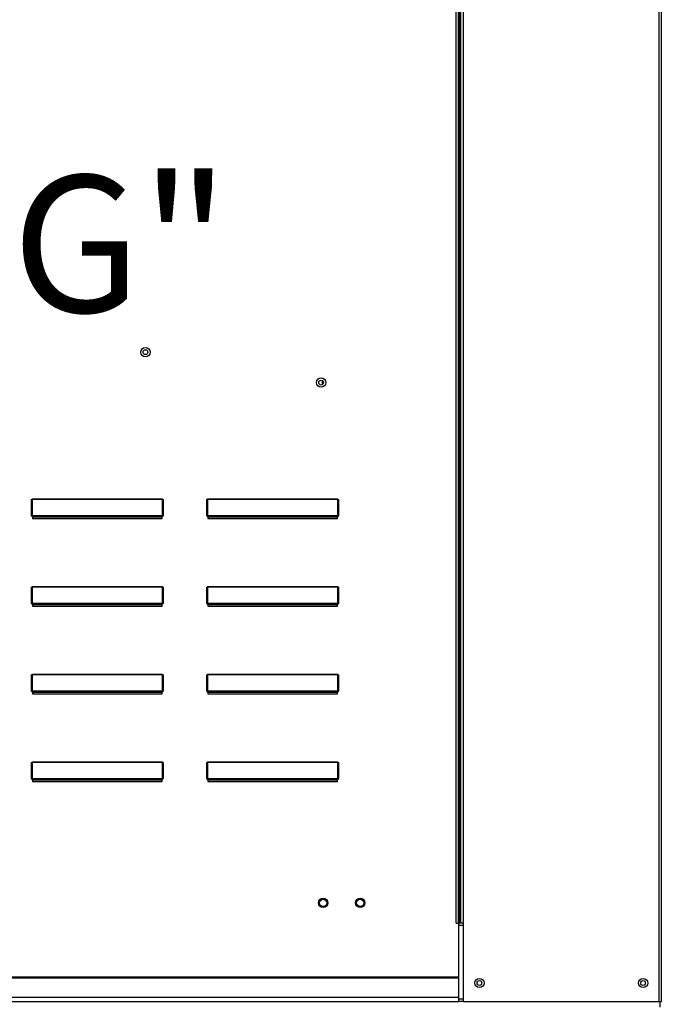
# Model space of a CAD drawing. Units: inches. Extents: x -1 to 974, y -211 to 0.
# Drawn here: x 102 to 110, y -90 to -77 of the extents above; entities that cross this region are included whole.
import ezdxf

# ---------------------------------------------------------------- set-up
doc = ezdxf.new("R2010")
doc.units = ezdxf.units.IN
doc.header["$LTSCALE"] = 4
doc.header["$MEASUREMENT"] = 0
doc.dimstyles.new('MOD', dxfattribs={"dimscale": 1.5, "dimtxt": 1.2, "dimasz": 2, "dimexe": 0.5, "dimexo": 1, "dimgap": 1, "dimtad": 0, "dimtih": 1, "dimtoh": 1, "dimdec": 4, "dimlfac": 1.333333, "dimzin": 0, "dimdsep": 46, "dimtxsty": 'Standard', "dimcen": 0.09, "dimdle": 0.125, "dimadec": 0, "dimazin": 0, "dimtfac": 1, "dimtdec": 4, "dimtix": 1, "dimtofl": 0, "dimtmove": 0, "dimatfit": 3, "dimfxl": 1, "dimfrac": 2, "dimtolj": 1, "dimtzin": 0, "dimarcsym": 0})

# ---------------------------------------------------------------- blocks, each defined once
blk = doc.blocks.new('*D22')
at = {"color": 0, "lineweight": -2, "transparency": 16777216}
for p, q in [((90.688, -84.056), (90.688, -80.04)), ((90.688, -80.04), (93.688, -80.04)), ((87.195, -87.056), (91.438, -87.056)), ((85.604, -92.803), (91.438, -92.803)), ((90.688, -95.803), (90.688, -98.803))]:
    blk.add_line(p, q, dxfattribs=at)
at = {"color": 0, "transparency": 16777216}
for points in [[(90.188, -84.056), (91.188, -84.056), (90.688, -87.056)], [(90.188, -95.803), (91.188, -95.803), (90.688, -92.803)]]:
    blk.add_solid(points, dxfattribs=at)
at = {"layer": 'DEFPOINTS', "color": 0, "transparency": 16777216}
for p in [(85.695, -87.056), (90.688, -87.056), (84.104, -92.803)]:
    blk.add_point(p, dxfattribs=at)
at = {"color": 0, "transparency": 16777216, "insert": (100.288, -80.04), "char_height": 1.8, "attachment_point": 5}
blk.add_mtext('\\A1;DIM "G"', dxfattribs=at)
blk = doc.blocks.new('*D25')
at = {"color": 0, "lineweight": -2, "transparency": 16777216}
for p, q in [((112.1, -88.556), (112.1, -101.806)), ((60.309, -92.598), (60.309, -101.806)), ((63.309, -101.056), (90.08, -101.056)), ((109.1, -101.056), (104.48, -101.056))]:
    blk.add_line(p, q, dxfattribs=at)
at = {"color": 0, "transparency": 16777216}
for points in [[(63.309, -100.556), (63.309, -101.556), (60.309, -101.056)], [(109.1, -100.556), (109.1, -101.556), (112.1, -101.056)]]:
    blk.add_solid(points, dxfattribs=at)
at = {"layer": 'DEFPOINTS', "color": 0, "transparency": 16777216}
for p in [(112.1, -87.056), (60.309, -91.098), (112.1, -101.056)]:
    blk.add_point(p, dxfattribs=at)
at = {"color": 0, "transparency": 16777216, "insert": (97.28, -101.056), "char_height": 1.8, "attachment_point": 5}
blk.add_mtext('\\A1;DIM "I*"', dxfattribs=at)

msp = doc.modelspace()

# ---------------------------------------------------------------- linework, layer by layer
at = {"color": 7, "linetype": 'Continuous'}
for p, q in [((110.454731, -89.999229), (110.454731, -68.506196)), ((107.753715, -88.967786), (107.753715, -69.967635)), ((107.78639, -88.967786), (107.78639, -69.967635)), ((107.801752, -88.967786), (107.801752, -69.967635)), ((107.81687, -88.967786), (107.81687, -69.967635)), ((107.849544, -88.967786), (107.849544, -69.967635)), ((110.422056, -89.999229), (110.422056, -69.967635)), ((105.996687, -81.836579), (105.996687, -81.890909)), ((102.174645, -83.420079), (102.179089, -83.420079)), ((102.174645, -83.613342), (102.174645, -83.420079)), ((102.179089, -83.613342), (102.179089, -83.420079)), ((102.183534, -83.394764), (102.183534, -83.396325)), ((102.183534, -83.394764), (103.896818, -83.394764)), ((102.183534, -83.396325), (102.183534, -83.611781)), ((103.896818, -83.396325), (102.183534, -83.396325)), ((103.896818, -83.394764), (103.896818, -83.396325)), ((103.896818, -83.611781), (103.896818, -83.396325)), ((103.905707, -83.420079), (103.901262, -83.420079)), ((103.901262, -83.420079), (103.901262, -83.613342)), ((103.905707, -83.420079), (103.905707, -83.613342)), ((104.478645, -83.613342), (104.478645, -83.420079)), ((104.478645, -83.420079), (104.483089, -83.420079)), ((104.483089, -83.613342), (104.483089, -83.420079)), ((104.487534, -83.394764), (106.200818, -83.394764)), ((104.487534, -83.394764), (104.487534, -83.396325)), ((106.200818, -83.396325), (104.487534, -83.396325)), ((104.487534, -83.396325), (104.487534, -83.611781)), ((106.200818, -83.394764), (106.200818, -83.396325)), ((106.200818, -83.611781), (106.200818, -83.396325)), ((106.205262, -83.420079), (106.205262, -83.613342)), ((106.209707, -83.420079), (106.205262, -83.420079)), ((106.209707, -83.420079), (106.209707, -83.613342)), ((102.174645, -83.613342), (102.179089, -83.613342)), ((102.183534, -83.611781), (102.183534, -83.617786)), ((102.183534, -83.611781), (103.896818, -83.611781)), ((102.183534, -83.62223), (102.183534, -83.617786)), ((103.896818, -83.617786), (102.183534, -83.617786)), ((102.187089, -83.62223), (102.183534, -83.62223)), ((102.187089, -83.617786), (102.187089, -83.62223)), ((102.187089, -83.62223), (102.187089, -83.649035)), ((103.893263, -83.634348), (102.187089, -83.634348)), ((102.187089, -83.649035), (103.893263, -83.649035)), ((103.804487, -83.634348), (103.804487, -83.617786)), ((103.893263, -83.62223), (103.893263, -83.617786)), ((103.893263, -83.649035), (103.893263, -83.62223)), ((103.896818, -83.62223), (103.893263, -83.62223)), ((103.896818, -83.611781), (103.896818, -83.617786)), ((103.896818, -83.62223), (103.896818, -83.617786)), ((103.905707, -83.613342), (103.901262, -83.613342)), ((104.478645, -83.613342), (104.483089, -83.613342)), ((104.487534, -83.611781), (106.200818, -83.611781)), ((104.487534, -83.611781), (104.487534, -83.617786)), ((106.200818, -83.617786), (104.487534, -83.617786)), ((104.487534, -83.62223), (104.487534, -83.617786)), ((104.491089, -83.62223), (104.487534, -83.62223)), ((104.491089, -83.617786), (104.491089, -83.62223)), ((104.491089, -83.62223), (104.491089, -83.649035)), ((106.197263, -83.634348), (104.491089, -83.634348)), ((104.491089, -83.649035), (106.197263, -83.649035)), ((106.108487, -83.634348), (106.108487, -83.617786)), ((106.197263, -83.62223), (106.197263, -83.617786)), ((106.200818, -83.62223), (106.197263, -83.62223)), ((106.197263, -83.649035), (106.197263, -83.62223)), ((106.200818, -83.611781), (106.200818, -83.617786)), ((106.200818, -83.62223), (106.200818, -83.617786)), ((106.209707, -83.613342), (106.205262, -83.613342)), ((102.174645, -84.765342), (102.174645, -84.572079)), ((102.174645, -84.572079), (102.179089, -84.572079)), ((102.179089, -84.765342), (102.179089, -84.572079)), ((102.183534, -84.546764), (102.183534, -84.548325)), ((102.183534, -84.546764), (103.896818, -84.546764)), ((102.183534, -84.548325), (102.183534, -84.763781)), ((103.896818, -84.548325), (102.183534, -84.548325)), ((103.896818, -84.546764), (103.896818, -84.548325)), ((103.896818, -84.763781), (103.896818, -84.548325)), ((103.901262, -84.572079), (103.901262, -84.765342)), ((103.905707, -84.572079), (103.901262, -84.572079)), ((103.905707, -84.572079), (103.905707, -84.765342)), ((104.478645, -84.572079), (104.483089, -84.572079)), ((104.478645, -84.765342), (104.478645, -84.572079)), ((104.483089, -84.765342), (104.483089, -84.572079)), ((104.487534, -84.546764), (106.200818, -84.546764)), ((104.487534, -84.546764), (104.487534, -84.548325)), ((106.200818, -84.548325), (104.487534, -84.548325)), ((104.487534, -84.548325), (104.487534, -84.763781)), ((106.200818, -84.546764), (106.200818, -84.548325)), ((106.200818, -84.763781), (106.200818, -84.548325)), ((106.209707, -84.572079), (106.205262, -84.572079)), ((106.205262, -84.572079), (106.205262, -84.765342)), ((106.209707, -84.572079), (106.209707, -84.765342)), ((102.183534, -84.763781), (102.183534, -84.769786)), ((102.183534, -84.763781), (103.896818, -84.763781)), ((103.896818, -84.763781), (103.896818, -84.769786)), ((104.487534, -84.763781), (106.200818, -84.763781)), ((104.487534, -84.763781), (104.487534, -84.769786)), ((106.200818, -84.763781), (106.200818, -84.769786)), ((102.174645, -84.765342), (102.179089, -84.765342)), ((102.183534, -84.77423), (102.183534, -84.769786)), ((103.896818, -84.769786), (102.183534, -84.769786)), ((102.187089, -84.77423), (102.183534, -84.77423)), ((102.187089, -84.769786), (102.187089, -84.77423)), ((102.187089, -84.77423), (102.187089, -84.801035)), ((103.893263, -84.786348), (102.187089, -84.786348)), ((102.187089, -84.801035), (103.893263, -84.801035)), ((103.804487, -84.786348), (103.804487, -84.769786)), ((103.893263, -84.77423), (103.893263, -84.769786)), ((103.896818, -84.77423), (103.893263, -84.77423)), ((103.893263, -84.801035), (103.893263, -84.77423)), ((103.896818, -84.77423), (103.896818, -84.769786)), ((103.905707, -84.765342), (103.901262, -84.765342)), ((104.478645, -84.765342), (104.483089, -84.765342)), ((106.200818, -84.769786), (104.487534, -84.769786)), ((104.487534, -84.77423), (104.487534, -84.769786)), ((104.491089, -84.77423), (104.487534, -84.77423)), ((104.491089, -84.769786), (104.491089, -84.77423)), ((104.491089, -84.77423), (104.491089, -84.801035)), ((106.197263, -84.786348), (104.491089, -84.786348)), ((104.491089, -84.801035), (106.197263, -84.801035)), ((106.108487, -84.786348), (106.108487, -84.769786)), ((106.197263, -84.77423), (106.197263, -84.769786)), ((106.197263, -84.801035), (106.197263, -84.77423)), ((106.200818, -84.77423), (106.197263, -84.77423)), ((106.200818, -84.77423), (106.200818, -84.769786)), ((106.209707, -84.765342), (106.205262, -84.765342)), ((102.174645, -85.917342), (102.174645, -85.724079)), ((102.174645, -85.724079), (102.179089, -85.724079)), ((102.179089, -85.917342), (102.179089, -85.724079)), ((102.183534, -85.698764), (102.183534, -85.700325)), ((102.183534, -85.698764), (103.896818, -85.698764)), ((102.183534, -85.700325), (102.183534, -85.915781)), ((103.896818, -85.700325), (102.183534, -85.700325)), ((103.896818, -85.698764), (103.896818, -85.700325)), ((103.896818, -85.915781), (103.896818, -85.700325)), ((103.901262, -85.724079), (103.901262, -85.917342)), ((103.905707, -85.724079), (103.901262, -85.724079)), ((103.905707, -85.724079), (103.905707, -85.917342)), ((104.478645, -85.917342), (104.478645, -85.724079)), ((104.478645, -85.724079), (104.483089, -85.724079)), ((104.483089, -85.917342), (104.483089, -85.724079)), ((104.487534, -85.698764), (106.200818, -85.698764)), ((104.487534, -85.698764), (104.487534, -85.700325)), ((106.200818, -85.700325), (104.487534, -85.700325)), ((104.487534, -85.700325), (104.487534, -85.915781)), ((106.200818, -85.698764), (106.200818, -85.700325)), ((106.200818, -85.915781), (106.200818, -85.700325)), ((106.205262, -85.724079), (106.205262, -85.917342)), ((106.209707, -85.724079), (106.205262, -85.724079)), ((106.209707, -85.724079), (106.209707, -85.917342)), ((102.174645, -85.917342), (102.179089, -85.917342)), ((102.183534, -85.915781), (102.183534, -85.921786)), ((102.183534, -85.915781), (103.896818, -85.915781)), ((102.183534, -85.92623), (102.183534, -85.921786)), ((103.896818, -85.921786), (102.183534, -85.921786)), ((102.187089, -85.92623), (102.183534, -85.92623)), ((102.187089, -85.921786), (102.187089, -85.92623)), ((102.187089, -85.92623), (102.187089, -85.953035)), ((103.804487, -85.938348), (103.804487, -85.921786)), ((103.893263, -85.92623), (103.893263, -85.921786)), ((103.896818, -85.92623), (103.893263, -85.92623)), ((103.893263, -85.953035), (103.893263, -85.92623)), ((103.896818, -85.915781), (103.896818, -85.921786)), ((103.896818, -85.92623), (103.896818, -85.921786)), ((103.905707, -85.917342), (103.901262, -85.917342)), ((104.478645, -85.917342), (104.483089, -85.917342)), ((104.487534, -85.915781), (106.200818, -85.915781)), ((104.487534, -85.915781), (104.487534, -85.921786)), ((106.200818, -85.921786), (104.487534, -85.921786)), ((104.487534, -85.92623), (104.487534, -85.921786)), ((104.491089, -85.92623), (104.487534, -85.92623)), ((104.491089, -85.921786), (104.491089, -85.92623)), ((104.491089, -85.92623), (104.491089, -85.953035)), ((106.108487, -85.938348), (106.108487, -85.921786)), ((106.197263, -85.92623), (106.197263, -85.921786)), ((106.197263, -85.953035), (106.197263, -85.92623)), ((106.200818, -85.92623), (106.197263, -85.92623)), ((106.200818, -85.915781), (106.200818, -85.921786)), ((106.200818, -85.92623), (106.200818, -85.921786)), ((106.209707, -85.917342), (106.205262, -85.917342)), ((103.893263, -85.938348), (102.187089, -85.938348)), ((102.187089, -85.953035), (103.893263, -85.953035)), ((106.197263, -85.938348), (104.491089, -85.938348)), ((104.491089, -85.953035), (106.197263, -85.953035)), ((102.174645, -87.069342), (102.174645, -86.876079)), ((102.174645, -86.876079), (102.179089, -86.876079)), ((102.179089, -87.069342), (102.179089, -86.876079)), ((102.183534, -86.850764), (102.183534, -86.852325)), ((102.183534, -86.850764), (103.896818, -86.850764)), ((102.183534, -86.852325), (102.183534, -87.067781)), ((103.896818, -86.852325), (102.183534, -86.852325)), ((103.896818, -86.850764), (103.896818, -86.852325)), ((103.896818, -87.067781), (103.896818, -86.852325)), ((103.901262, -86.876079), (103.901262, -87.069342)), ((103.905707, -86.876079), (103.901262, -86.876079)), ((103.905707, -86.876079), (103.905707, -87.069342)), ((104.478645, -87.069342), (104.478645, -86.876079)), ((104.478645, -86.876079), (104.483089, -86.876079)), ((104.483089, -87.069342), (104.483089, -86.876079)), ((104.487534, -86.850764), (106.200818, -86.850764)), ((104.487534, -86.850764), (104.487534, -86.852325)), ((106.200818, -86.852325), (104.487534, -86.852325)), ((104.487534, -86.852325), (104.487534, -87.067781)), ((106.200818, -86.850764), (106.200818, -86.852325)), ((106.200818, -87.067781), (106.200818, -86.852325)), ((106.205262, -86.876079), (106.205262, -87.069342)), ((106.209707, -86.876079), (106.205262, -86.876079)), ((106.209707, -86.876079), (106.209707, -87.069342)), ((102.174645, -87.069342), (102.179089, -87.069342)), ((102.183534, -87.067781), (102.183534, -87.073786)), ((102.183534, -87.067781), (103.896818, -87.067781)), ((102.183534, -87.07823), (102.183534, -87.073786)), ((103.896818, -87.073786), (102.183534, -87.073786)), ((102.187089, -87.07823), (102.183534, -87.07823)), ((102.187089, -87.073786), (102.187089, -87.07823)), ((102.187089, -87.07823), (102.187089, -87.105035)), ((103.893263, -87.090348), (102.187089, -87.090348)), ((103.804487, -87.090348), (103.804487, -87.073786)), ((103.893263, -87.07823), (103.893263, -87.073786)), ((103.896818, -87.07823), (103.893263, -87.07823)), ((103.893263, -87.105035), (103.893263, -87.07823)), ((103.896818, -87.067781), (103.896818, -87.073786)), ((103.896818, -87.07823), (103.896818, -87.073786)), ((103.905707, -87.069342), (103.901262, -87.069342)), ((104.478645, -87.069342), (104.483089, -87.069342)), ((104.487534, -87.067781), (106.200818, -87.067781)), ((104.487534, -87.067781), (104.487534, -87.073786)), ((106.200818, -87.073786), (104.487534, -87.073786)), ((104.487534, -87.07823), (104.487534, -87.073786)), ((104.491089, -87.07823), (104.487534, -87.07823)), ((104.491089, -87.073786), (104.491089, -87.07823)), ((104.491089, -87.07823), (104.491089, -87.105035)), ((106.197263, -87.090348), (104.491089, -87.090348)), ((106.108487, -87.090348), (106.108487, -87.073786)), ((106.197263, -87.07823), (106.197263, -87.073786)), ((106.200818, -87.07823), (106.197263, -87.07823)), ((106.197263, -87.105035), (106.197263, -87.07823)), ((106.200818, -87.067781), (106.200818, -87.073786)), ((106.200818, -87.07823), (106.200818, -87.073786)), ((106.209707, -87.069342), (106.205262, -87.069342)), ((102.187089, -87.105035), (103.893263, -87.105035)), ((104.491089, -87.105035), (106.197263, -87.105035)), ((107.753715, -88.967786), (107.78639, -88.967786)), ((107.81687, -88.967786), (107.78639, -88.967786)), ((107.78639, -88.967786), (107.78639, -89.6793)), ((107.849544, -89.00046), (107.78639, -89.00046)), ((107.849544, -88.967786), (107.81687, -88.967786)), ((107.849544, -89.999229), (107.849544, -88.967786)), ((107.78639, -89.6793), (86.753239, -89.6793)), ((107.78639, -89.689018), (107.78639, -89.6793)), ((86.753239, -89.689018), (107.78639, -89.689018)), ((107.78639, -89.689018), (107.78639, -89.945551)), ((107.78639, -89.945551), (86.753239, -89.945551)), ((86.753239, -89.999229), (107.78639, -89.999229)), ((107.78639, -89.945551), (107.78639, -89.999229)), ((107.849544, -89.966554), (107.78639, -89.966554)), ((107.849544, -89.999229), (107.78639, -89.999229)), ((107.849544, -89.999229), (110.422056, -89.999229)), ((110.422056, -89.999229), (110.454731, -89.999229)), ((110.435736, -90.070986), (110.435736, -89.999229))]:
    msp.add_line(p, q, dxfattribs=at)
at = {"color": 7, "linetype": 'Continuous', "flags": 128}
for points in [[(102.174645, -83.420079), (102.174816, -83.415141), (102.175322, -83.410392), (102.176143, -83.406015), (102.177248, -83.402179), (102.178595, -83.399031), (102.180132, -83.396691), (102.181799, -83.395251), (102.183534, -83.394764)], [(102.179089, -83.420079), (102.179175, -83.415445), (102.179428, -83.410989), (102.179838, -83.406882), (102.180391, -83.403282), (102.181064, -83.400328), (102.181833, -83.398133), (102.182667, -83.396781), (102.183534, -83.396325)], [(103.896818, -83.394764), (103.898552, -83.395251), (103.90022, -83.396691), (103.901756, -83.399031), (103.903103, -83.402179), (103.904209, -83.406015), (103.90503, -83.410392), (103.905536, -83.415141), (103.905707, -83.420079)], [(103.896818, -83.396325), (103.897685, -83.396781), (103.898519, -83.398133), (103.899287, -83.400328), (103.899961, -83.403282), (103.900513, -83.406882), (103.900924, -83.410989), (103.901177, -83.415445), (103.901262, -83.420079)], [(104.478645, -83.420079), (104.478816, -83.415141), (104.479322, -83.410392), (104.480143, -83.406015), (104.481248, -83.402179), (104.482595, -83.399031), (104.484132, -83.396691), (104.485799, -83.395251), (104.487534, -83.394764)], [(104.483089, -83.420079), (104.483175, -83.415445), (104.483428, -83.410989), (104.483838, -83.406882), (104.484391, -83.403282), (104.485064, -83.400328), (104.485833, -83.398133), (104.486667, -83.396781), (104.487534, -83.396325)], [(106.200818, -83.394764), (106.202552, -83.395251), (106.20422, -83.396691), (106.205756, -83.399031), (106.207103, -83.402179), (106.208209, -83.406015), (106.20903, -83.410392), (106.209536, -83.415141), (106.209707, -83.420079)], [(106.200818, -83.396325), (106.201685, -83.396781), (106.202519, -83.398133), (106.203287, -83.400328), (106.203961, -83.403282), (106.204513, -83.406882), (106.204924, -83.410989), (106.205177, -83.415445), (106.205262, -83.420079)], [(102.183534, -83.611781), (102.182667, -83.611811), (102.181833, -83.6119), (102.181064, -83.612044), (102.180391, -83.612238), (102.179838, -83.612475), (102.179428, -83.612745), (102.179175, -83.613037), (102.179089, -83.613342)], [(103.901262, -83.613342), (103.901177, -83.613037), (103.900924, -83.612745), (103.900513, -83.612475), (103.899961, -83.612238), (103.899287, -83.612044), (103.898519, -83.6119), (103.897685, -83.611811), (103.896818, -83.611781)], [(104.487534, -83.611781), (104.486667, -83.611811), (104.485833, -83.6119), (104.485064, -83.612044), (104.484391, -83.612238), (104.483838, -83.612475), (104.483428, -83.612745), (104.483175, -83.613037), (104.483089, -83.613342)], [(106.205262, -83.613342), (106.205177, -83.613037), (106.204924, -83.612745), (106.204513, -83.612475), (106.203961, -83.612238), (106.203287, -83.612044), (106.202519, -83.6119), (106.201685, -83.611811), (106.200818, -83.611781)], [(102.174645, -84.572079), (102.174816, -84.567141), (102.175322, -84.562392), (102.176143, -84.558015), (102.177248, -84.554179), (102.178595, -84.551031), (102.180132, -84.548691), (102.181799, -84.547251), (102.183534, -84.546764)], [(102.179089, -84.572079), (102.179175, -84.567445), (102.179428, -84.562989), (102.179838, -84.558882), (102.180391, -84.555282), (102.181064, -84.552328), (102.181833, -84.550133), (102.182667, -84.548781), (102.183534, -84.548325)], [(103.896818, -84.546764), (103.898552, -84.547251), (103.90022, -84.548691), (103.901756, -84.551031), (103.903103, -84.554179), (103.904209, -84.558015), (103.90503, -84.562392), (103.905536, -84.567141), (103.905707, -84.572079)], [(103.896818, -84.548325), (103.897685, -84.548781), (103.898519, -84.550133), (103.899287, -84.552328), (103.899961, -84.555282), (103.900513, -84.558882), (103.900924, -84.562989), (103.901177, -84.567445), (103.901262, -84.572079)], [(104.478645, -84.572079), (104.478816, -84.567141), (104.479322, -84.562392), (104.480143, -84.558015), (104.481248, -84.554179), (104.482595, -84.551031), (104.484132, -84.548691), (104.485799, -84.547251), (104.487534, -84.546764)], [(104.483089, -84.572079), (104.483175, -84.567445), (104.483428, -84.562989), (104.483838, -84.558882), (104.484391, -84.555282), (104.485064, -84.552328), (104.485833, -84.550133), (104.486667, -84.548781), (104.487534, -84.548325)], [(106.200818, -84.546764), (106.202552, -84.547251), (106.20422, -84.548691), (106.205756, -84.551031), (106.207103, -84.554179), (106.208209, -84.558015), (106.20903, -84.562392), (106.209536, -84.567141), (106.209707, -84.572079)], [(106.200818, -84.548325), (106.201685, -84.548781), (106.202519, -84.550133), (106.203287, -84.552328), (106.203961, -84.555282), (106.204513, -84.558882), (106.204924, -84.562989), (106.205177, -84.567445), (106.205262, -84.572079)], [(102.183534, -84.763781), (102.182667, -84.763811), (102.181833, -84.7639), (102.181064, -84.764044), (102.180391, -84.764238), (102.179838, -84.764475), (102.179428, -84.764745), (102.179175, -84.765037), (102.179089, -84.765342)], [(103.901262, -84.765342), (103.901177, -84.765037), (103.900924, -84.764745), (103.900513, -84.764475), (103.899961, -84.764238), (103.899287, -84.764044), (103.898519, -84.7639), (103.897685, -84.763811), (103.896818, -84.763781)], [(104.487534, -84.763781), (104.486667, -84.763811), (104.485833, -84.7639), (104.485064, -84.764044), (104.484391, -84.764238), (104.483838, -84.764475), (104.483428, -84.764745), (104.483175, -84.765037), (104.483089, -84.765342)], [(106.205262, -84.765342), (106.205177, -84.765037), (106.204924, -84.764745), (106.204513, -84.764475), (106.203961, -84.764238), (106.203287, -84.764044), (106.202519, -84.7639), (106.201685, -84.763811), (106.200818, -84.763781)], [(102.174645, -85.724079), (102.174816, -85.719141), (102.175322, -85.714392), (102.176143, -85.710015), (102.177248, -85.706179), (102.178595, -85.703031), (102.180132, -85.700691), (102.181799, -85.699251), (102.183534, -85.698764)], [(102.179089, -85.724079), (102.179175, -85.719445), (102.179428, -85.714989), (102.179838, -85.710882), (102.180391, -85.707282), (102.181064, -85.704328), (102.181833, -85.702133), (102.182667, -85.700781), (102.183534, -85.700325)], [(103.896818, -85.698764), (103.898552, -85.699251), (103.90022, -85.700691), (103.901756, -85.703031), (103.903103, -85.706179), (103.904209, -85.710015), (103.90503, -85.714392), (103.905536, -85.719141), (103.905707, -85.724079)], [(103.896818, -85.700325), (103.897685, -85.700781), (103.898519, -85.702133), (103.899287, -85.704328), (103.899961, -85.707282), (103.900513, -85.710882), (103.900924, -85.714989), (103.901177, -85.719445), (103.901262, -85.724079)], [(104.478645, -85.724079), (104.478816, -85.719141), (104.479322, -85.714392), (104.480143, -85.710015), (104.481248, -85.706179), (104.482595, -85.703031), (104.484132, -85.700691), (104.485799, -85.699251), (104.487534, -85.698764)], [(104.483089, -85.724079), (104.483175, -85.719445), (104.483428, -85.714989), (104.483838, -85.710882), (104.484391, -85.707282), (104.485064, -85.704328), (104.485833, -85.702133), (104.486667, -85.700781), (104.487534, -85.700325)], [(106.200818, -85.698764), (106.202552, -85.699251), (106.20422, -85.700691), (106.205756, -85.703031), (106.207103, -85.706179), (106.208209, -85.710015), (106.20903, -85.714392), (106.209536, -85.719141), (106.209707, -85.724079)], [(106.200818, -85.700325), (106.201685, -85.700781), (106.202519, -85.702133), (106.203287, -85.704328), (106.203961, -85.707282), (106.204513, -85.710882), (106.204924, -85.714989), (106.205177, -85.719445), (106.205262, -85.724079)], [(102.183534, -85.915781), (102.182667, -85.915811), (102.181833, -85.9159), (102.181064, -85.916044), (102.180391, -85.916238), (102.179838, -85.916475), (102.179428, -85.916745), (102.179175, -85.917037), (102.179089, -85.917342)], [(103.901262, -85.917342), (103.901177, -85.917037), (103.900924, -85.916745), (103.900513, -85.916475), (103.899961, -85.916238), (103.899287, -85.916044), (103.898519, -85.9159), (103.897685, -85.915811), (103.896818, -85.915781)], [(104.487534, -85.915781), (104.486667, -85.915811), (104.485833, -85.9159), (104.485064, -85.916044), (104.484391, -85.916238), (104.483838, -85.916475), (104.483428, -85.916745), (104.483175, -85.917037), (104.483089, -85.917342)], [(106.205262, -85.917342), (106.205177, -85.917037), (106.204924, -85.916745), (106.204513, -85.916475), (106.203961, -85.916238), (106.203287, -85.916044), (106.202519, -85.9159), (106.201685, -85.915811), (106.200818, -85.915781)], [(102.174645, -86.876079), (102.174816, -86.871141), (102.175322, -86.866392), (102.176143, -86.862015), (102.177248, -86.858179), (102.178595, -86.855031), (102.180132, -86.852691), (102.181799, -86.851251), (102.183534, -86.850764)], [(102.179089, -86.876079), (102.179175, -86.871445), (102.179428, -86.866989), (102.179838, -86.862882), (102.180391, -86.859282), (102.181064, -86.856328), (102.181833, -86.854133), (102.182667, -86.852781), (102.183534, -86.852325)], [(103.896818, -86.850764), (103.898552, -86.851251), (103.90022, -86.852691), (103.901756, -86.855031), (103.903103, -86.858179), (103.904209, -86.862015), (103.90503, -86.866392), (103.905536, -86.871141), (103.905707, -86.876079)], [(103.896818, -86.852325), (103.897685, -86.852781), (103.898519, -86.854133), (103.899287, -86.856328), (103.899961, -86.859282), (103.900513, -86.862882), (103.900924, -86.866989), (103.901177, -86.871445), (103.901262, -86.876079)], [(104.478645, -86.876079), (104.478816, -86.871141), (104.479322, -86.866392), (104.480143, -86.862015), (104.481248, -86.858179), (104.482595, -86.855031), (104.484132, -86.852691), (104.485799, -86.851251), (104.487534, -86.850764)], [(104.483089, -86.876079), (104.483175, -86.871445), (104.483428, -86.866989), (104.483838, -86.862882), (104.484391, -86.859282), (104.485064, -86.856328), (104.485833, -86.854133), (104.486667, -86.852781), (104.487534, -86.852325)], [(106.200818, -86.850764), (106.202552, -86.851251), (106.20422, -86.852691), (106.205756, -86.855031), (106.207103, -86.858179), (106.208209, -86.862015), (106.20903, -86.866392), (106.209536, -86.871141), (106.209707, -86.876079)], [(106.200818, -86.852325), (106.201685, -86.852781), (106.202519, -86.854133), (106.203287, -86.856328), (106.203961, -86.859282), (106.204513, -86.862882), (106.204924, -86.866989), (106.205177, -86.871445), (106.205262, -86.876079)], [(102.183534, -87.067781), (102.182667, -87.067811), (102.181833, -87.0679), (102.181064, -87.068044), (102.180391, -87.068238), (102.179838, -87.068475), (102.179428, -87.068745), (102.179175, -87.069037), (102.179089, -87.069342)], [(103.901262, -87.069342), (103.901177, -87.069037), (103.900924, -87.068745), (103.900513, -87.068475), (103.899961, -87.068238), (103.899287, -87.068044), (103.898519, -87.0679), (103.897685, -87.067811), (103.896818, -87.067781)], [(104.487534, -87.067781), (104.486667, -87.067811), (104.485833, -87.0679), (104.485064, -87.068044), (104.484391, -87.068238), (104.483838, -87.068475), (104.483428, -87.068745), (104.483175, -87.069037), (104.483089, -87.069342)], [(106.205262, -87.069342), (106.205177, -87.069037), (106.204924, -87.068745), (106.204513, -87.068475), (106.203961, -87.068238), (106.203287, -87.068044), (106.202519, -87.0679), (106.201685, -87.067811), (106.200818, -87.067781)]]:
    msp.add_lwpolyline(points, dxfattribs=at)
at = {"color": 7, "linetype": 'Continuous'}
for centre, radius in [((103.672495, -81.464386), 0.06096), ((103.672495, -81.464386), 0.031699), ((105.98035, -81.863744), 0.06096), ((105.98035, -81.863744), 0.031699), ((106.007233, -88.702488), 0.06096), ((106.494913, -88.702488), 0.06096), ((106.007233, -88.702488), 0.047305), ((106.494913, -88.702488), 0.047305), ((108.06071, -89.755389), 0.06096), ((108.06071, -89.755389), 0.031699), ((110.210891, -89.755389), 0.06096), ((110.210891, -89.755389), 0.031699)]:
    msp.add_circle(centre, radius, dxfattribs=at)
for centre, radius, start, end in [((102.183534, -83.613342), 0.008889, 180, 270), ((102.183534, -83.613342), 0.004444, 180, 270), ((103.896818, -83.613342), 0.008889, 270, 0), ((103.896818, -83.613342), 0.004444, 270, 0), ((104.487534, -83.613342), 0.008889, 180, 270), ((104.487534, -83.613342), 0.004444, 180, 270), ((106.200818, -83.613342), 0.004444, 270, 0), ((106.200818, -83.613342), 0.008889, 270, 0), ((102.183534, -84.765342), 0.008889, 180, 270), ((102.183534, -84.765342), 0.004444, 180, 270), ((103.896818, -84.765342), 0.004444, 270, 0), ((103.896818, -84.765342), 0.008889, 270, 0), ((104.487534, -84.765342), 0.008889, 180, 270), ((104.487534, -84.765342), 0.004444, 180, 270), ((106.200818, -84.765342), 0.008889, 270, 0), ((106.200818, -84.765342), 0.004444, 270, 0), ((102.183534, -85.917342), 0.008889, 180, 270), ((102.183534, -85.917342), 0.004444, 180, 270), ((103.896818, -85.917342), 0.004444, 270, 0), ((103.896818, -85.917342), 0.008889, 270, 0), ((104.487534, -85.917342), 0.008889, 180, 270), ((104.487534, -85.917342), 0.004444, 180, 270), ((106.200818, -85.917342), 0.008889, 270, 0), ((106.200818, -85.917342), 0.004444, 270, 0), ((102.183534, -87.069342), 0.008889, 180, 270), ((102.183534, -87.069342), 0.004444, 180, 270), ((103.896818, -87.069342), 0.004444, 270, 0), ((103.896818, -87.069342), 0.008889, 270, 0), ((104.487534, -87.069342), 0.008889, 180, 270), ((104.487534, -87.069342), 0.004444, 180, 270), ((106.200818, -87.069342), 0.008889, 270, 0), ((106.200818, -87.069342), 0.004444, 270, 0)]:
    msp.add_arc(centre, radius, start, end, dxfattribs=at)

# ---------------------------------------------------------------- dimensions: what is measured, and where the dimension line sits
dim = msp.add_linear_dim(base=(90.687756, -87.055836), p1=(84.103892, -92.802518), p2=(85.694729, -87.055836), angle=90, text='DIM "G"', dimstyle='MOD', override={"dimpost": ' in'})
dim.commit()
dim.dimension.update_dxf_attribs({"geometry": '*D22', "text_midpoint": (100.287756, -80.040491), "dimtype": 160})
dim = msp.add_linear_dim(base=(112.099675, -101.056233), p1=(60.308822, -91.097836), p2=(112.099675, -87.055836), text='DIM "I*"', dimstyle='MOD', override={"dimpost": ' in'})
dim.commit()
dim.dimension.update_dxf_attribs({"geometry": '*D25', "text_midpoint": (97.280467, -101.056233), "dimtype": 160})

# ---------------------------------------------------------------- leaders
msp.add_leader([(111.774164, -88.699715), (106.692239, -97.474094), (105.15653, -97.474094)], dimstyle='MOD')

doc.saveas('drawing.dxf')
